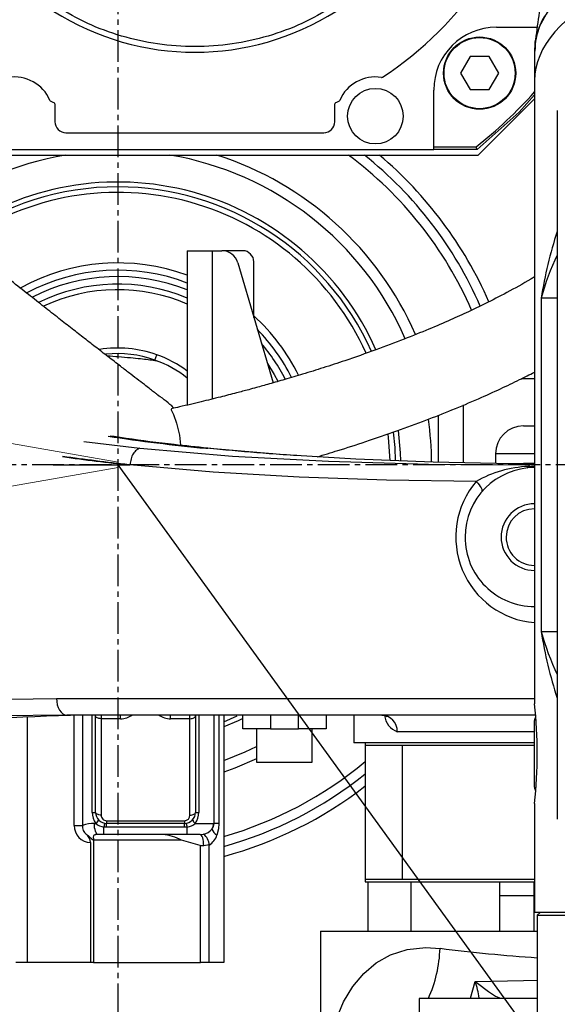
# Model space of a CAD drawing. Units: inches. Extents: x 0 to 11908, y 0 to 6720.
# Drawn here: x 6364 to 6461, y 3532 to 3709 of the extents above; entities that cross this region are included whole.
import ezdxf

# ---------------------------------------------------------------- set-up
doc = ezdxf.new("R2010")
doc.units = ezdxf.units.IN
doc.header["$MEASUREMENT"] = 0
doc.linetypes.add('CENTER2', pattern=[28.575, 19.05, -3.175, 3.175, -3.175])
doc.layers.get('0').update_dxf_attribs({"lineweight": 30})
doc.layers.add('2细线层', color=7, linetype='Continuous')
doc.layers.add('3中心线层', color=1, linetype='CENTER2')
doc.styles.add('宋体-标注', font='txt')
doc.dimstyles.new('ERORT2024', dxfattribs={"dimscale": 36, "dimtxt": 2.5, "dimasz": 1.5, "dimexe": 0.18, "dimexo": 0.0625, "dimgap": 0.5, "dimtad": 1, "dimtoh": 1, "dimdsep": 46, "dimtxsty": '宋体-标注', "dimcen": 1, "dimadec": 0, "dimazin": 0, "dimtfac": 1, "dimtdec": 4, "dimtmove": 0, "dimatfit": 3, "dimfxl": 1, "dimtolj": 1, "dimtzin": 0, "dimarcsym": 0})
doc.dimstyles.new('ERORT2024$4', dxfattribs={"dimscale": 36, "dimtxt": 2.5, "dimasz": 1.5, "dimexe": 0.18, "dimexo": 0.0625, "dimgap": 0.5, "dimtad": 1, "dimtoh": 1, "dimdsep": 46, "dimtxsty": '宋体-标注', "dimsah": 1, "dimcen": 1, "dimadec": 0, "dimazin": 0, "dimtfac": 1, "dimtdec": 4, "dimtmove": 1, "dimatfit": 0, "dimfxl": 1, "dimtolj": 1, "dimtzin": 0, "dimarcsym": 0})

# ---------------------------------------------------------------- blocks, each defined once
blk = doc.blocks.new('*D30')
at = {"layer": '2细线层', "color": 0, "lineweight": -2}
blk.add_arc((6384.76, 3628.57), 558.17, 5.5452, 164.4548, dxfattribs=at)
at = {"layer": '2细线层', "color": 0}
for points in [[(5838.24, 3780.14), (5855.79, 3776.16), (5835.07, 3725.49)], [(6931.33, 3682.07), (6949.31, 3682.94), (6942.93, 3628.57)]]:
    blk.add_solid(points, dxfattribs=at)
at = {"layer": 'Defpoints', "color": 0}
for p in [(6691.48, 4094.91), (4742.37, 3918.16), (4795.85, 3628.57), (6382.07, 3629.04), (7821.06, 3628.57)]:
    blk.add_point(p, dxfattribs=at)
at = {"layer": '2细线层', "color": 0, "insert": (6439.52, 4254.38), "char_height": 90, "attachment_point": 5, "rotation": 355, "style": '宋体-标注'}
blk.add_mtext('J1 \\A1;170%%d', dxfattribs=at)
blk = doc.blocks.new('*D31')
at = {"layer": '2细线层', "color": 0, "lineweight": -2}
blk.add_arc((6384.76, 3628.57), 558.83, 195.5387, 354.4613, dxfattribs=at)
at = {"layer": '2细线层', "color": 0}
for points in [[(6949.97, 3574.19), (6931.99, 3575.06), (6943.59, 3628.57)], [(5855.14, 3480.85), (5837.58, 3476.87), (5834.43, 3531.53)]]:
    blk.add_solid(points, dxfattribs=at)
at = {"layer": 'Defpoints', "color": 0}
for p in [(4795.85, 3628.57), (7821.06, 3628.57), (6382.07, 3628.09), (4742.37, 3338.97), (6691.85, 3161.67)]:
    blk.add_point(p, dxfattribs=at)
at = {"layer": '2细线层', "color": 0, "insert": (6417.72, 3140.89), "char_height": 90, "attachment_point": 5, "rotation": 3.8658, "style": '宋体-标注'}
blk.add_mtext('J1 \\A1;170%%d', dxfattribs=at)
blk = doc.blocks.new('*D32')
at = {"layer": '2细线层', "color": 0, "lineweight": -2}
for p, q in [((6382.03, 3628.57), (6622.7, 3296.63)), ((6793.89, 3060.52), (6654.39, 3252.92)), ((7058.76, 3060.52), (6793.89, 3060.52))]:
    blk.add_line(p, q, dxfattribs=at)
at = {"layer": '2细线层', "color": 0}
blk.add_solid([(6661.68, 3258.2), (6647.11, 3247.63), (6622.7, 3296.63)], dxfattribs=at)
at = {"layer": 'Defpoints', "color": 0}
for p in [(6382.03, 3628.57), (6622.7, 3296.63)]:
    blk.add_point(p, dxfattribs=at)
at = {"layer": '2细线层', "color": 0, "insert": (6935.33, 3123.52), "char_height": 90, "attachment_point": 5, "style": '宋体-标注'}
blk.add_mtext('\\A1;R410', dxfattribs=at)
blk = doc.blocks.new('*D29')
at = {"color": 0, "lineweight": -2}
blk.add_line((7278.58, 4108.14), (7802.06, 4388.44), dxfattribs=at)
at = {"color": 0}
blk.add_solid([(7806.31, 4380.51), (7797.81, 4396.38), (7849.66, 4413.93)], dxfattribs=at)
at = {"layer": 'Defpoints', "color": 0}
for p in [(7849.66, 4413.93), (6382.03, 3628.08)]:
    blk.add_point(p, dxfattribs=at)
at = {"color": 0, "lineweight": 15, "insert": (7486.78, 4291.09), "char_height": 90, "attachment_point": 5, "rotation": 28.167, "style": '宋体-标注'}
blk.add_mtext('\\A1;R1664.79', dxfattribs=at)
blk = doc.blocks.new('本体2')
at = {"color": 7, "linetype": 'Continuous', "lineweight": 25}
for p, q in [((11575.09, 3224.95), (11575.09, 3357.68)), ((11575.09, 3224.95), (11575.09, 3357.68)), ((11575.09, 3224.95), (11575.09, 3264.7)), ((11574.59, 3251.37), (11574.59, 3224.45)), ((11430.36, 3228.54), (11557.82, 3228.54)), ((11464.09, 3228.54), (11464.09, 3225.67)), ((11524.09, 3225.67), (11524.09, 3228.54)), ((11415.38, 3217.62), (11415.38, 3224.94)), ((11464.09, 3225.67), (11524.09, 3225.67)), ((11574.59, 3225.45), (11575.09, 3224.95)), ((11574.59, 3225.45), (11575.09, 3224.95)), ((11574.59, 3225.45), (11575.09, 3224.95)), ((11575.09, 3224.95), (11594.09, 3224.95)), ((11575.09, 3224.95), (11594.09, 3224.95)), ((11575.09, 3224.95), (11594.09, 3224.95)), ((11577.99, 3185.95), (11577.99, 3224.95)), ((11589.99, 3212.29), (11589.99, 3224.95)), ((11590.09, 3224.95), (11590.09, 3203.67)), ((11419.7, 3224.45), (11424.97, 3224.45)), ((11424.97, 3224.45), (11537.09, 3224.45)), ((11438.38, 3214.32), (11428.24, 3224.45)), ((11478.59, 3222.13), (11478.59, 3224.45)), ((11487.09, 3222.45), (11487.09, 3224.45)), ((11492.09, 3224.45), (11492.09, 3217.45)), ((11493.79, 3224.45), (11493.94, 3220.47)), ((11494.09, 3223.89), (11494.09, 3224.45)), ((11494.38, 3223.34), (11494.37, 3224.45)), ((11536.09, 3138.43), (11536.09, 3224.45)), ((11539.09, 3224.65), (11539.09, 3140.3)), ((11552.09, 3224.45), (11540.09, 3224.45)), ((11542.09, 3224.45), (11542.09, 3199.75)), ((11544.09, 3224.45), (11544.09, 3191.95)), ((11544.59, 3224.45), (11544.59, 3200.62)), ((11544.59, 3224.45), (11544.59, 3193.95)), ((11554.98, 3224.45), (11574.59, 3224.45)), ((11568.59, 3200.62), (11568.59, 3224.45)), ((11568.59, 3193.95), (11568.59, 3224.45)), ((11569.09, 3193.95), (11569.09, 3224.45)), ((11569.09, 3224.33), (11577.99, 3224.33)), ((11571.59, 3224.33), (11571.59, 3218.22)), ((11571.59, 3224.33), (11571.59, 3218.22)), ((11423.64, 3218.01), (11420.67, 3216.3)), ((11426.61, 3216.3), (11423.64, 3218.01)), ((11577.99, 3218.22), (11569.09, 3218.22)), ((11420.67, 3216.3), (11420.67, 3212.87)), ((11426.61, 3212.87), (11426.61, 3216.3)), ((11492.09, 3217.45), (11493.88, 3217.45)), ((11438.38, 3112.32), (11438.38, 3214.32)), ((11420.67, 3212.87), (11423.64, 3211.15)), ((11423.64, 3211.15), (11426.61, 3212.87)), ((11436.88, 3206.32), (11436.88, 3213.95)), ((11437.38, 3214.13), (11437.38, 3206.32)), ((11589.99, 3212.96), (11587.02, 3213.79)), ((11493.75, 3211.7), (11483.32, 3211.7)), ((11493.65, 3207.2), (11485.15, 3207.2)), ((11437.38, 3206.32), (11426.68, 3206.32)), ((11437.38, 3120.32), (11437.38, 3206.32)), ((11590.09, 3203.67), (11619.21, 3203.67)), ((11569.09, 3202.22), (11577.99, 3202.22)), ((11544.59, 3200.62), (11568.59, 3200.62)), ((11544.59, 3200.62), (11544.59, 3193.95)), ((11568.59, 3193.95), (11568.59, 3200.62)), ((11544.09, 3193.95), (11569.09, 3193.95)), ((11544.59, 3193.95), (11568.59, 3193.95)), ((11544.59, 3193.95), (11568.59, 3193.95)), ((11569.09, 3194.45), (11577.99, 3194.45)), ((11539.09, 3191.95), (11544.09, 3191.95)), ((11432.38, 3188.52), (11429.18, 3188.52)), ((11434.38, 3140.12), (11434.38, 3186.52)), ((11539.09, 3186.95), (11541.59, 3186.95)), ((11541.59, 3186.95), (11541.59, 3181.95)), ((11577.99, 3185.95), (11593.9, 3185.95)), ((11547.59, 3184.45), (11541.59, 3184.45)), ((11547.59, 3174.45), (11547.59, 3184.45)), ((11541.59, 3181.95), (11539.09, 3181.95)), ((11541.59, 3176.95), (11541.59, 3181.95)), ((11457.75, 3171.08), (11479.35, 3177.39)), ((11539.09, 3176.95), (11541.59, 3176.95)), ((11541.59, 3176.95), (11541.59, 3171.95)), ((11467.57, 3173.95), (11457.59, 3173.95)), ((11541.59, 3174.45), (11547.59, 3174.45)), ((11455.59, 3171.95), (11455.59, 3168.2)), ((11541.59, 3171.95), (11539.09, 3171.95)), ((11540.3, 3168.55), (11539.24, 3170.93)), ((11455.59, 3166.45), (11455.59, 3168.2)), ((11539.09, 3168.55), (11583.59, 3168.55)), ((11583.59, 3168.55), (11583.59, 3165.92)), ((11455.59, 3166.45), (11482.26, 3166.45)), ((11455.59, 3161.95), (11455.59, 3166.45)), ((11539.09, 3167.64), (11558.6, 3167.64)), ((11558.6, 3166.79), (11539.09, 3166.79)), ((11558.59, 3166.67), (11558.6, 3166.79)), ((11558.59, 3163.4), (11558.59, 3166.67)), ((11558.6, 3167.64), (11558.6, 3166.79)), ((11491.12, 3165.33), (11491.11, 3165.64)), ((11560.59, 3164.29), (11560.53, 3164.87)), ((11562.46, 3165.92), (11562.59, 3164.93)), ((11583.59, 3165.92), (11562.46, 3165.92)), ((11562.59, 3164.93), (11562.59, 3164.32)), ((11583.59, 3165.92), (11583.59, 3164.32)), ((11539.09, 3164.03), (11556.59, 3164.03)), ((11539.25, 3163.45), (11556.59, 3163.45)), ((11556.59, 3163.45), (11556.59, 3164.03)), ((11560.59, 3164.29), (11560.59, 3161.95)), ((11583.59, 3164.32), (11562.59, 3164.32)), ((11583.59, 3145.07), (11583.59, 3164.32)), ((11455.59, 3161.95), (11483.34, 3161.95)), ((11539.75, 3162.45), (11539.12, 3162.45)), ((11539.75, 3162.45), (11539.75, 3158.95)), ((11557.09, 3162.45), (11539.75, 3162.45)), ((11558.09, 3147.45), (11558.09, 3161.45)), ((11558.09, 3161.45), (11558.59, 3161.45)), ((11558.59, 3161.45), (11558.59, 3147.45)), ((11559.26, 3161.45), (11558.59, 3161.45)), ((11559.23, 3161.95), (11559.26, 3161.45)), ((11560.59, 3161.95), (11559.23, 3161.95)), ((11559.26, 3161.45), (11559.26, 3147.45)), ((11560.59, 3161.95), (11560.59, 3146.95)), ((11561.59, 3160.95), (11561.59, 3145.07)), ((11539.75, 3158.95), (11539.11, 3158.95)), ((11475.24, 3156.13), (11474.3, 3156.47)), ((11489.92, 3143.33), (11491.12, 3153.43)), ((11494.09, 3137.82), (11494.09, 3151.64)), ((11539.75, 3149.95), (11539.09, 3149.95)), ((11539.75, 3149.95), (11539.75, 3146.45)), ((11558.09, 3147.45), (11558.59, 3147.45)), ((11559.26, 3147.45), (11558.59, 3147.45)), ((11559.26, 3147.45), (11559.23, 3146.95)), ((11560.59, 3146.95), (11559.23, 3146.95)), ((11560.59, 3146.95), (11560.59, 3145.93)), ((11539.09, 3146.45), (11539.75, 3146.45)), ((11556.59, 3145.45), (11539.25, 3145.45)), ((11539.75, 3146.45), (11557.09, 3146.45)), ((11556.59, 3144.87), (11556.59, 3145.45)), ((11558.59, 3145.24), (11558.59, 3145.5)), ((11556.59, 3144.87), (11539.18, 3144.87)), ((11561.59, 3145.07), (11583.59, 3145.07)), ((11562.03, 3144.55), (11583.59, 3144.55)), ((11583.59, 3145.07), (11583.59, 3144.55)), ((11583.59, 3144.55), (11583.59, 3133.13)), ((11539.2, 3143.13), (11558.95, 3143.13)), ((11558.95, 3141.6), (11539.22, 3141.6)), ((11558.95, 3141.6), (11558.95, 3143.13)), ((11429.18, 3138.12), (11432.38, 3138.12)), ((11539.51, 3133.13), (11583.59, 3133.13)), ((11583.59, 3133.13), (11583.59, 3131.13))]:
    blk.add_line(p, q, dxfattribs=at)
at = {"color": 7, "linetype": 'Continuous', "lineweight": 25, "flags": 128}
for points in [[(11420.12, 3224.54), (11418.02, 3224.58), (11415.26, 3225.36), (11412.43, 3226.94), (11409.67, 3229.27)], [(11587.02, 3213.79), (11586.84, 3222.48), (11586.79, 3224.95)], [(11427.56, 3224.45), (11430.66, 3221.71), (11437.38, 3214.13)], [(11491.12, 3153.43), (11492.55, 3170.12), (11493.46, 3187.36), (11493.95, 3205.35), (11494.09, 3223.89)], [(11494, 3224.23), (11494, 3224.25), (11494.01, 3224.45)], [(11493.94, 3220.44), (11493.63, 3206.21), (11493.08, 3192.31), (11492.43, 3181.52)], [(11587.02, 3213.79), (11587.04, 3213.8), (11587.32, 3214.19), (11588.8, 3216.19), (11589.66, 3217.46), (11589.99, 3218.32)], [(11497.06, 3213.97), (11497.38, 3214.25), (11497.68, 3214.5), (11497.98, 3214.7), (11498.25, 3214.85), (11498.49, 3214.95), (11498.7, 3214.99), (11498.87, 3214.98), (11499, 3214.92)], [(11497.06, 3213.97), (11496.83, 3197.81), (11496.3, 3182.08), (11495.4, 3166.64), (11494.09, 3151.64)], [(11590.09, 3211.66), (11590.04, 3211.76), (11589.99, 3212.29)], [(11597.23, 3187.79), (11593.72, 3188.79), (11590.66, 3190.09), (11587.9, 3191.73), (11585.55, 3193.71), (11583.67, 3195.96), (11582.23, 3198.54), (11581.26, 3201.56), (11580.9, 3204.91), (11581.05, 3207.46)], [(11487.92, 3199.94), (11491.96, 3200.27), (11493.39, 3200.31)], [(11493.35, 3199.45), (11490.95, 3199.35), (11488.2, 3199.1)], [(11493.32, 3198.45), (11489.17, 3198.2), (11488.55, 3198.14)], [(11492.43, 3181.52), (11492.26, 3178.65), (11491.12, 3165.33)], [(11475.89, 3176.38), (11477.84, 3177.6), (11479.07, 3178.27)], [(11547.26, 3168.55), (11545.73, 3172.36), (11544.76, 3174.45)], [(11546.98, 3174.45), (11548.66, 3170.52), (11549.38, 3168.55)], [(11539.71, 3171.95), (11540.11, 3171.11), (11541.23, 3168.55)], [(11558.6, 3167.64), (11559.57, 3167.56), (11560.67, 3167.28)], [(11562.59, 3164.93), (11562.2, 3164.91), (11561.82, 3164.88), (11561.48, 3164.82), (11561.17, 3164.74), (11560.93, 3164.65), (11560.74, 3164.54), (11560.63, 3164.42), (11560.59, 3164.29)], [(11539.75, 3162.45), (11539.74, 3162.65), (11539.71, 3162.83), (11539.66, 3163.01), (11539.6, 3163.16), (11539.53, 3163.28), (11539.44, 3163.38), (11539.35, 3163.43), (11539.25, 3163.45)], [(11557.09, 3162.45), (11557.08, 3162.65), (11557.05, 3162.83), (11557, 3163.01), (11556.94, 3163.16), (11556.87, 3163.28), (11556.78, 3163.38), (11556.69, 3163.43), (11556.59, 3163.45)], [(11562.59, 3164.32), (11562.58, 3164.29), (11561.59, 3160.95)], [(11484.05, 3159.09), (11484.2, 3159.09), (11485.04, 3159.46), (11486.61, 3160.04), (11488.76, 3160.55), (11490.57, 3160.74)], [(11539.75, 3146.45), (11539.74, 3146.26), (11539.71, 3146.07), (11539.66, 3145.9), (11539.6, 3145.74), (11539.53, 3145.62), (11539.44, 3145.53), (11539.35, 3145.47), (11539.25, 3145.45)], [(11557.09, 3146.45), (11557.08, 3146.26), (11557.05, 3146.07), (11557, 3145.9), (11556.94, 3145.74), (11556.87, 3145.62), (11556.78, 3145.53), (11556.69, 3145.47), (11556.59, 3145.45)], [(11560.59, 3145.93), (11560.55, 3145.79), (11560.44, 3145.66), (11560.25, 3145.55), (11560, 3145.44), (11559.7, 3145.36), (11559.35, 3145.29), (11558.98, 3145.25), (11558.59, 3145.24)], [(11560.59, 3145.93), (11560.61, 3145.48), (11560.65, 3145.3), (11560.7, 3145.19), (11560.78, 3145.1), (11560.84, 3145.06), (11561.05, 3145.03), (11561.34, 3145.06), (11561.59, 3145.07)], [(11536.09, 3138.43), (11536.67, 3138.46), (11537.24, 3138.57), (11537.76, 3138.74), (11538.21, 3138.97), (11538.58, 3139.26), (11538.86, 3139.58), (11539.03, 3139.93), (11539.09, 3140.3)], [(11539.09, 3140.3), (11539.26, 3128.04), (11539.79, 3116.13), (11540.73, 3104.59), (11542.15, 3093.26), (11544.09, 3082.39), (11546.59, 3072.05)], [(11543.66, 3069.72), (11541.18, 3079.92), (11539.25, 3090.64), (11537.82, 3101.81), (11536.83, 3113.62), (11536.27, 3125.84), (11536.09, 3138.43)]]:
    blk.add_lwpolyline(points, dxfattribs=at)
at = {"color": 7, "linetype": 'Continuous', "lineweight": 25}
for centre, radius in [((11423.64, 3214.58), 6.5), ((11423.64, 3214.58), 6.4), ((11431.38, 3195.82), 5)]:
    blk.add_circle(centre, radius, dxfattribs=at)
for centre, radius, start, end in [((11475.67, 3300.21), 75.44, 251.8103, 261.1685), ((11476.48, 3270.74), 46.75, 244.521, 254.6333), ((11512.6, 3299.76), 74.98, 278.8137, 288.2234), ((11511.64, 3270.92), 46.93, 285.3815, 295.4563), ((11419.55, 3236.28), 11.74, 224.556, 270.738), ((11546.09, 3144.72), 80.24, 83.6402, 96.4402), ((11268.24, 3246.66), 315.25, 352.8574, 356.0523), ((11372.38, 3163.32), 82, 38.1323, 48.2035), ((11494.83, 3223.94), 0.744, 183.8628, 232.9425), ((11494.33, 3222.99), 0.357, 21.0707, 80.9453), ((11514.93, 3224.14), 20.56, 182.2295, 209.657), ((11507.09, 3224.45), 12.5, 180, 270), ((11507.08, 3225.74), 15.45, 229.592, 355.2307), ((11507.09, 3224.45), 6, 180, 270), ((11507.09, 3224.45), 5.1, 180, 270), ((11507.09, 3224.45), 12.5, 270, 0), ((11507.09, 3224.45), 6, 270, 0), ((11507.09, 3224.45), 5.1, 270, 0), ((11540.09, 3225.45), 1, 231.4877, 270), ((11552.09, 3225.45), 1, 270, 308.0903), ((11492.09, 3222.45), 5, 180, 270), ((11426.68, 3217.62), 11.3, 180, 270), ((11494.09, 3149.45), 72.96, 113.7082, 139.7792), ((11372.38, 3163.32), 62, 33.0232, 56.9768), ((11494.09, 3149.45), 71.23, 113.6433, 141.4558), ((11591.34, 3201.93), 12.62, 96.1255, 109.9774), ((11494.09, 3149.45), 69.5, 113.5921, 143.285), ((11580.23, 3183.43), 24.04, 65.7793, 88.0432), ((11494.09, 3149.45), 56.5, 90.4779, 98.3312), ((11494.09, 3149.45), 58.5, 113.6173, 162.2416), ((11494.09, 3149.45), 56.5, 113.673, 170.423), ((11541.99, 3196.85), 2.9, 88.0166, 177.8687), ((11538.83, 3200.94), 3.47, 275.7044, 340.0213), ((11431.32, 3195.82), 7, 171.1335, 246.6077), ((11424.11, 3196.94), 0.3, 351.1335, 33.0232), ((11494.09, 3149.45), 50.87, 114.0145, 215.4833), ((11494.09, 3149.45), 50, 114.0943, 180), ((11494.09, 3149.45), 49, 114.1982, 214.8906), ((11494.09, 3149.45), 69.5, 15.9507, 39.8133), ((11494.09, 3149.45), 71.23, 15.5529, 38.6615), ((11494.09, 3149.45), 72.96, 15.1747, 37.5815), ((11428.42, 3189.12), 0.3, 24.718, 66.6077), ((11372.38, 3163.32), 47.5, 327.7106, 32.2929), ((11372.38, 3163.32), 62, 24.1846, 24.718), ((11429.22, 3188.82), 0.3, 198.869, 261.92), ((11432.38, 3186.52), 2, 360, 90), ((11494.09, 3149.45), 36.31, 116.3411, 137.5674), ((11494.09, 3149.45), 35, 116.7126, 134.114), ((11494.09, 3149.45), 33.85, 117.0262, 130.1489), ((11457.59, 3171.95), 2, 90, 180), ((11458.59, 3168.2), 3, 106.2797, 180), ((11558.59, 3164.58), 2.09, 60.3099, 90.0933), ((11558.6, 3165.27), 1.52, 47.526, 90.1797), ((11558.22, 3169.09), 3.05, 297.4809, 323.3778), ((11557.68, 3164.22), 2.92, 12.9359, 48.1459), ((11559.79, 3164.25), 3.16, 31.9897, 73.7908), ((11159.61, 3197.51), 333.07, 351.3992, 354.4548), ((11562.73, 3163.11), 2.83, 95.4921, 141.3658), ((11556.63, 3160.72), 3.32, 53.9027, 90.7843), ((11556.59, 3161.45), 2, 0, 90), ((11557.69, 3163.99), 1.08, 282.3162, 326.4294), ((11556.49, 3161.61), 2.76, 7.1544, 40.4861), ((11494.09, 3149.45), 36.31, 159.8642, 208.7662), ((11494.09, 3149.45), 35, 159.0752, 207.8527), ((11494.09, 3149.45), 33.85, 158.3259, 206.9813), ((11494.09, 3149.45), 32.5, 157.3801, 206.0157), ((11494.09, 3149.45), 31.5, 156.6201, 205.1369), ((11494.09, 3149.45), 21, 143.4704, 160.4847), ((11494.09, 3149.45), 20, 141.3178, 160.4847), ((11557.09, 3161.45), 1, 0, 90), ((11559.54, 3159.28), 2.69, 96.6967, 111.3758), ((11493.59, 3149.45), 14, 134.2682, 148.631), ((11570.62, 3156.45), 10.09, 153.5127, 173.8118), ((11536.46, 3158.86), 3.29, 322.4849, 1.6435), ((11494.09, 3149.45), 21, 160.4847, 188.9728), ((11494.09, 3149.45), 20, 160.4847, 186.1197), ((11212.63, 3179.86), 282.87, 351.8033, 354.275), ((11536.46, 3150.05), 3.29, 358.3565, 37.515), ((11892.98, 3149.29), 353.9, 179.6203, 185.1701), ((11494.09, 3149.45), 50, 180, 215.1934), ((11556.59, 3147.45), 2, 270, 0), ((11557.09, 3147.45), 1, 270, 0), ((11559.54, 3149.62), 2.69, 248.6242, 263.3033), ((11556.49, 3147.29), 2.76, 319.5139, 352.8456), ((11556.63, 3148.19), 3.32, 269.2157, 306.0973), ((11557.69, 3144.91), 1.08, 33.5706, 77.6838), ((11562.89, 3144.89), 4.32, 175.3381, 204.0727), ((11558.97, 3144.67), 3.07, 269.6815, 357.7563), ((11559.28, 3144.52), 1.43, 256.7841, 328.6147), ((11457.79, 3231.31), 134.95, 319.5616, 320.2798), ((11562.19, 3142.32), 2.24, 94.1294, 139.2111), ((11432.38, 3140.12), 2, 270, 0), ((11494.09, 3149.45), 56.5, 189.577, 217.076), ((11429.22, 3137.82), 0.3, 98.08, 161.131), ((11431.32, 3130.82), 7, 113.3923, 188.8665), ((11428.42, 3137.52), 0.3, 293.3923, 335.282), ((11372.38, 3163.32), 62, 335.282, 335.8154)]:
    blk.add_arc(centre, radius, start, end, dxfattribs=at)
for centre, major_axis, ratio, start_param, end_param in [((11424.97, 3304.45), (0, 80), 0.36397, 1.933232, 3.141593), ((11194.09, 3210.99), (0, 305), 0.983607, 4.743397, 4.756554), ((11194.09, 3216.64), (0, 304), 0.986842, 4.737365, 4.73808), ((94896.58, 3163.32), (83532.96, 0), 0.014477, 3.099567, 3.09971)]:
    blk.add_ellipse(centre, major_axis=major_axis, ratio=ratio, start_param=start_param, end_param=end_param, dxfattribs=at)
for points, knots in [([(11341.49, 3234.99), (11343.14, 3234.77), (11346.46, 3234.32), (11351.06, 3233.7), (11354.97, 3233.18), (11358.16, 3232.78), (11361.02, 3232.4), (11363.69, 3232.03), (11366.29, 3231.65), (11369.32, 3231.22), (11373.26, 3230.67), (11378.24, 3229.98), (11384.3, 3229.16), (11391.42, 3228.19), (11399.61, 3227.07), (11408.65, 3225.85), (11414.96, 3224.99), (11418.19, 3224.55)], [0, 0, 0, 0, 0.064228, 0.129048, 0.178806, 0.217892, 0.256796, 0.288735, 0.321851, 0.36015, 0.411608, 0.476663, 0.55541, 0.647916, 0.754239, 0.874433, 1, 1, 1, 1]), ([(11460.28, 3224.45), (11460.42, 3224.23), (11461.42, 3222.63), (11463.03, 3219.64), (11464.97, 3215.89), (11466.6, 3212.49), (11468.13, 3209.14), (11469.78, 3205.29), (11471.57, 3200.83), (11473.46, 3195.82), (11475.17, 3190.92), (11476.58, 3186.68), (11477.74, 3182.91), (11478.7, 3179.68), (11479.4, 3177.26), (11479.88, 3175.55), (11480.22, 3174.32), (11480.64, 3172.77), (11481.21, 3170.62), (11481.94, 3167.79), (11482.78, 3164.39), (11483.49, 3161.37), (11483.89, 3159.58), (11484, 3159.08)], [0, 0, 0, 0, 0.0129332, 0.0940881, 0.166068, 0.2186657, 0.2752426, 0.3417881, 0.4175646, 0.501331, 0.5901278, 0.6503341, 0.7025052, 0.747075, 0.7846391, 0.801001, 0.8158603, 0.8340364, 0.8619286, 0.8977331, 0.938928, 0.9829569, 1, 1, 1, 1]), ([(11492.66, 3185.33), (11492.28, 3186.58), (11491.41, 3189.46), (11489.84, 3194.35), (11488.02, 3199.65), (11486.12, 3204.8), (11484.19, 3209.7), (11482.31, 3214.16), (11480.49, 3218.2), (11478.9, 3221.54), (11477.87, 3223.56), (11477.41, 3224.45)], [0, 0, 0, 0, 0.089533, 0.207859, 0.34391, 0.475446, 0.596466, 0.723038, 0.830402, 0.925359, 1, 1, 1, 1]), ([(11539.11, 3196.96), (11539.12, 3197.15), (11539.14, 3197.57), (11539.39, 3197.93), (11539.41, 3197.95), (11539.42, 3197.96)], [0, 0, 0, 0, 0.334398, 0.71291, 1, 1, 1, 1]), ([(11411.68, 3188.16), (11412.74, 3186.34), (11414.88, 3182.63), (11417.12, 3176.5), (11418.56, 3170.02), (11419.04, 3163.32), (11418.56, 3156.62), (11417.12, 3150.14), (11414.88, 3144.01), (11412.74, 3140.31), (11411.69, 3138.48)], [0, 0, 0, 0, 0.120643, 0.244945, 0.371811, 0.5, 0.628189, 0.755055, 0.879357, 1, 1, 1, 1]), ([(11492.43, 3181.7), (11492.32, 3180.04), (11492.01, 3175.34), (11491.56, 3170), (11491.17, 3166.37), (11491.09, 3165.64)], [0, 0, 0, 0, 0.3059227, 0.8619943, 1, 1, 1, 1]), ([(11491.08, 3165.64), (11490.88, 3163.62), (11490.37, 3158.66), (11489.64, 3152.8), (11489.06, 3149.03), (11488.91, 3148.06)], [0, 0, 0, 0, 0.338601, 0.830562, 1, 1, 1, 1]), ([(11481.63, 3156.75), (11481.63, 3156.76), (11481.65, 3156.79), (11481.45, 3156.55), (11481.09, 3156.08), (11480.57, 3155.41), (11479.87, 3154.5), (11478.96, 3153.32), (11477.84, 3151.86), (11476.51, 3150.12), (11474.95, 3148.1), (11473.19, 3145.82), (11471.43, 3143.56), (11469.64, 3141.26), (11467.76, 3138.85), (11465.7, 3136.23), (11463.46, 3133.38), (11461.02, 3130.3), (11458.47, 3127.09), (11456.19, 3124.24), (11454.34, 3121.94), (11452.96, 3120.23), (11451.67, 3118.64), (11450.19, 3116.83), (11448.25, 3114.44), (11446.23, 3111.98), (11444.34, 3109.69), (11442.84, 3107.87), (11441.19, 3105.88), (11439.38, 3103.71), (11438.12, 3102.2), (11437.47, 3101.42)], [0, 0, 0, 0, 0.024887, 0.075621, 0.123719, 0.169253, 0.212292, 0.264985, 0.313656, 0.358445, 0.413511, 0.461963, 0.504134, 0.542392, 0.581337, 0.621027, 0.661358, 0.702243, 0.743547, 0.78095, 0.80119, 0.819121, 0.834821, 0.849813, 0.873108, 0.905982, 0.921756, 0.939021, 0.957789, 0.978095, 1, 1, 1, 1]), ([(11475.42, 3156.5), (11475.4, 3156.37), (11475.32, 3155.87), (11475.2, 3154.89), (11475.04, 3153.48), (11474.86, 3151.72), (11474.69, 3149.78), (11474.58, 3148.25), (11474.53, 3147.56)], [0, 0, 0, 0, 0.052313, 0.21577, 0.392458, 0.599629, 0.821434, 1, 1, 1, 1])]:
    blk.add_open_spline(points, degree=3, knots=knots, dxfattribs=at)
blk.add_open_spline([(11491.12, 3153.43), (11491.2, 3153.21), (11491.36, 3152.78), (11492.06, 3152.21), (11493, 3151.79), (11493.73, 3151.69), (11494.09, 3151.64)], degree=3, dxfattribs=at)

msp = doc.modelspace()

# ---------------------------------------------------------------- linework, layer by layer
at = {"lineweight": 15}
for p, q in [((6382.07, 3629.04), (4742.366, 3918.165)), ((6382.07, 3628.09), (4742.366, 3338.966))]:
    msp.add_line(p, q, dxfattribs=at)
at = {"color": 8, "linetype": 'Continuous', "lineweight": 25}
msp.add_line((6370.4, 3628.565), (6384.221, 3628.565), dxfattribs=at)
at = {"lineweight": 15}
for centre, radius, start, end in [((6382.029, 3628.083), 1664.786, 190, 169.967308), ((6382.029, 3628.565), 410, 190.06637, 169.93363)]:
    msp.add_arc(centre, radius, start, end, dxfattribs=at)
at = {"color": 8, "linetype": 'Continuous', "lineweight": 25}
msp.add_open_spline([(6384.221, 3628.565), (6384.162, 3628.572), (6380.066, 3629.001), (6376.064, 3629.533), (6372.12, 3630.057)], degree=3, knots=[0, 0, 0, 0, 0.0142998, 1, 1, 1, 1], dxfattribs=at)
at = {"layer": '3中心线层', "ltscale": 0.3}
for p, q in [((6382.029, 3758.172), (6382.029, 3498.959)), ((7821.062, 3628.565), (4795.849, 3628.565))]:
    msp.add_line(p, q, dxfattribs=at)

# ---------------------------------------------------------------- block references
at = {"rotation": 270}
msp.add_blockref('本体2', (3232.577, 15122.654), dxfattribs=at)

# ---------------------------------------------------------------- dimensions: what is measured, and where the dimension line sits
at = {"lineweight": 15}
dim = msp.add_radius_dim(center=(6382.029, 3628.083), mpoint=(7849.663, 4413.933), dimstyle='ERORT2024$4', dxfattribs=at)
dim.commit()
dim.dimension.update_dxf_attribs({"geometry": '*D29', "text_midpoint": (7519.984, 4237.405), "dimtype": 164})
at = {"layer": '2细线层'}
dim = msp.add_angular_dim_2l(base=(6691.483, 4094.909), line1=((6382.07, 3629.04), (4742.366, 3918.165)), line2=((7821.062, 3628.565), (4795.849, 3628.565)), text='J1 <>', dimstyle='ERORT2024', dxfattribs=at)
dim.commit()
dim.dimension.update_dxf_attribs({"geometry": '*D30', "text_midpoint": (6439.516, 4254.383)})
dim = msp.add_angular_dim_2l(base=(6691.845, 3161.671), line1=((6382.07, 3628.09), (4742.366, 3338.966)), line2=((7821.062, 3628.565), (4795.849, 3628.565)), text='J1 <>', dimstyle='ERORT2024', dxfattribs=at)
dim.commit()
dim.dimension.update_dxf_attribs({"geometry": '*D31', "text_midpoint": (6422.441, 3071.009), "dimtype": 162})
dim = msp.add_radius_dim(center=(6382.029, 3628.565), mpoint=(6622.697, 3296.633), dimstyle='ERORT2024', dxfattribs=at)
dim.commit()
dim.dimension.update_dxf_attribs({"geometry": '*D32', "text_midpoint": (6793.891, 3060.521), "dimtype": 164})

doc.saveas('drawing.dxf')
